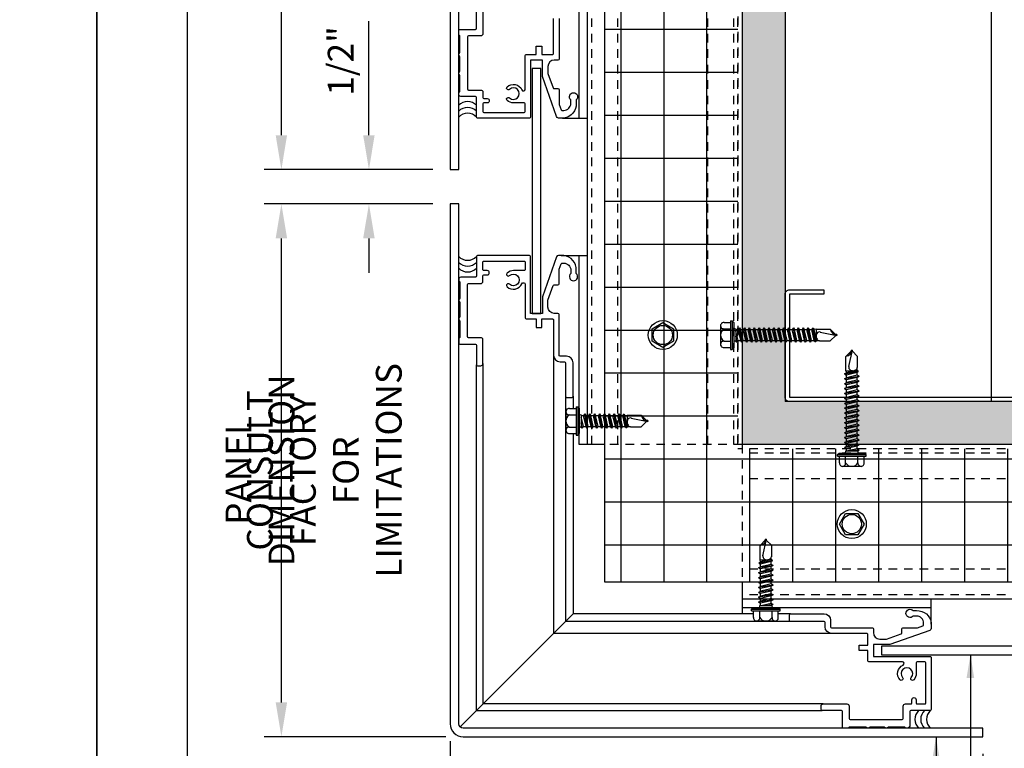
# Model space of a CAD drawing. Extents: x 0 to 204, y -88 to 44.
# Drawn here: x 67 to 81, y -73 to -63 of the extents above; entities that cross this region are included whole.
import ezdxf

# ---------------------------------------------------------------- set-up
doc = ezdxf.new("R2010")
doc.units = 0
doc.header["$MEASUREMENT"] = 0
doc.header["$PDMODE"] = 35
doc.linetypes.add('DASHED', pattern=[0.1875, 0.125, -0.0625])
doc.layers.get('0').update_dxf_attribs({"linetype": 'CONTINUOUS'})
doc.layers.get('DEFPOINTS').update_dxf_attribs({"linetype": 'CONTINUOUS'})
for name, color, linetype in [('BORDER', 255, 'CONTINUOUS'), ('HATCH', 72, 'CONTINUOUS'), ('L0', 42, 'CONTINUOUS'), ('L1', 41, 'CONTINUOUS'), ('M2', 4, 'CONTINUOUS'), ('M3', 181, 'CONTINUOUS'), ('SHADE1', 8, 'CONTINUOUS'), ('TEXT', 255, 'CONTINUOUS'), ('TEXTDIM', 254, 'CONTINUOUS')]:
    doc.layers.add(name, color=color, linetype=linetype)
doc.styles.add('COMPRESS', font='ROMANS', dxfattribs={"width": 0.75})
doc.styles.add('ROMANS', font='romans', dxfattribs={"width": 0.875})
doc.linetypes.add('BATTING', pattern='A,0.0001,-0.1,[134,ltypeshp.shx,S=0.1,R=0,X=-0.1,Y=0],-0.2,[134,ltypeshp.shx,S=0.1,R=180,X=0.1,Y=0],-0.1', length=0.4001)
doc.dimstyles.new('ARCHITECTURAL', dxfattribs={"dimtxt": 0.085, "dimasz": 0.085, "dimexe": 0.0625, "dimexo": 0.0625, "dimgap": 0.03125, "dimtad": 1, "dimdec": 5, "dimzin": 3, "dimdsep": 46, "dimlunit": 4, "dimtxsty": 'ROMANS', "dimcen": 0.09, "dimclrt": 255, "dimazin": 2, "dimtm": 0.0625, "dimtfac": 1, "dimtdec": 5, "dimtofl": 0, "dimtmove": 0, "dimatfit": 3, "dimfxl": 1, "dimfrac": 2, "dimtolj": 1, "dimtzin": 0, "dimarcsym": 0})
doc.dimstyles.new('ARCHITECTURAL 4', dxfattribs={"dimscale": 4, "dimtxt": 0.09375, "dimasz": 0.125, "dimexe": 0.0625, "dimexo": 0.0625, "dimgap": 0.03125, "dimtad": 1, "dimdec": 5, "dimzin": 3, "dimdsep": 46, "dimlunit": 4, "dimtxsty": 'COMPRESS', "dimcen": 0.09, "dimclrd": 254, "dimclre": 254, "dimclrt": 7, "dimazin": 2, "dimtm": 0.0625, "dimtfac": 1, "dimtdec": 5, "dimtofl": 0, "dimtmove": 0, "dimatfit": 3, "dimfxl": 1, "dimfrac": 2, "dimtolj": 1, "dimtzin": 0, "dimarcsym": 0})

# ---------------------------------------------------------------- blocks, each defined once
blk = doc.blocks.new('A Size Border Ameriplate')
at = {"layer": 'BORDER', "color": 31}
blk.add_lwpolyline([(0.3285, 0.4152), (8.1715, 0.4152), (8.1715, 10.7286), (0.3285, 10.7286)], close=True, dxfattribs=at)
at = {"layer": 'DEFPOINTS'}
blk.add_lwpolyline([(0, 11), (8.5, 11), (8.5, 0), (0, 0)], close=True, dxfattribs=at)
blk = doc.blocks.new('6STUD-2')
blk.add_lwpolyline([(0.0625, 0.0625), (0.0625, 5.9375), (1.5625, 5.9375), (1.5625, 5.4375), (1.625, 5.4375), (1.625, 5.9375, 0.4142136), (1.5625, 6), (0.0625, 6, 0.4142136), (0, 5.9375), (0, 0.0625, 0.4142136), (0.0625, 0), (1.5625, 0, 0.4142136), (1.625, 0.0625), (1.625, 0.5625), (1.5625, 0.5625), (1.5625, 0.0625)], format="xyb", close=True)
blk = doc.blocks.new('12-14x1 HWH #3')
for p, q in [((-0.139, 0.18), (-0.044, 0.18)), ((-0.044, 0.208), (-0.044, -0.208)), ((-0.044, 0.208), (-0.02, 0.208)), ((-0.02, 0.208), (-0.02, -0.208)), ((-0.02, 0.208), (0, 0.184)), ((0, 0.184), (0, -0.184)), ((-0.191, 0.135), (-0.191, -0.135)), ((-0.139, 0.09), (-0.044, 0.09)), ((0.025, 0.088), (0.033, 0.088)), ((0.033, 0.088), (0.033, -0.088)), ((0.033, 0.079), (0.067, 0.079)), ((0.063, -0.079), (0.033, 0.051)), ((0.083, 0.106), (0.067, 0.079)), ((0.102, -0.079), (0.067, 0.079)), ((0.083, 0.106), (0.098, 0.079)), ((0.118, -0.106), (0.083, 0.106)), ((0.098, 0.079), (0.138, 0.079)), ((0.134, -0.079), (0.098, 0.079)), ((0.154, 0.106), (0.138, 0.079)), ((0.174, -0.079), (0.138, 0.079)), ((0.154, 0.106), (0.17, 0.079)), ((0.19, -0.106), (0.154, 0.106)), ((0.17, 0.079), (0.209, 0.079)), ((0.205, -0.079), (0.17, 0.079)), ((0.225, 0.106), (0.209, 0.079)), ((0.245, -0.079), (0.209, 0.079)), ((0.261, -0.106), (0.225, 0.106)), ((0.225, 0.106), (0.241, 0.079)), ((0.277, -0.079), (0.241, 0.079)), ((0.241, 0.079), (0.281, 0.079)), ((0.296, 0.106), (0.281, 0.079)), ((0.316, -0.079), (0.281, 0.079)), ((0.332, -0.106), (0.296, 0.106)), ((0.296, 0.106), (0.312, 0.079)), ((0.348, -0.079), (0.312, 0.079)), ((0.312, 0.079), (0.352, 0.079)), ((0.368, 0.106), (0.352, 0.079)), ((0.387, -0.079), (0.352, 0.079)), ((0.403, -0.106), (0.368, 0.106)), ((0.368, 0.106), (0.383, 0.079)), ((0.419, -0.079), (0.383, 0.079)), ((0.383, 0.079), (0.423, 0.079)), ((0.439, 0.106), (0.423, 0.079)), ((0.459, -0.079), (0.423, 0.079)), ((0.475, -0.106), (0.439, 0.106)), ((0.439, 0.106), (0.455, 0.079)), ((0.49, -0.079), (0.455, 0.079)), ((0.455, 0.079), (0.494, 0.079)), ((0.51, 0.106), (0.494, 0.079)), ((0.53, -0.079), (0.494, 0.079)), ((0.51, 0.106), (0.526, 0.079)), ((0.562, -0.079), (0.526, 0.079)), ((0.526, 0.079), (0.566, 0.079)), ((0.581, 0.106), (0.566, 0.079)), ((0.601, -0.079), (0.566, 0.079)), ((0.617, -0.106), (0.581, 0.106)), ((0.581, 0.106), (0.597, 0.079)), ((0.633, -0.079), (0.597, 0.079)), ((0.597, 0.079), (0.637, 0.079)), ((0.649, 0.1), (0.637, 0.079)), ((0.672, -0.079), (0.637, 0.079)), ((0.682, -0.095), (0.649, 0.1)), ((0.649, 0.1), (0.657, 0.099)), ((0.657, 0.099), (0.696, -0.093)), ((0.657, 0.099), (0.668, 0.079)), ((0.668, 0.079), (0.7, 0.085)), ((0.704, -0.079), (0.668, 0.079)), ((0.7, 0.085), (0.906, 0.085)), ((0.7, 0.085), (0.7, -0.017)), ((0.759, 0.043), (1, -0.009)), ((0.983, 0.009), (0.906, 0.085)), ((1, 0.009), (0.983, 0.009)), ((1, 0.009), (1, -0.009)), ((-0.139, -0.09), (-0.044, -0.09)), ((0.025, -0.088), (0.033, -0.088)), ((0.047, -0.106), (0.033, -0.025)), ((0.047, -0.106), (0.033, -0.082)), ((0.047, -0.106), (0.063, -0.079)), ((0.063, -0.079), (0.102, -0.079)), ((0.118, -0.106), (0.102, -0.079)), ((0.118, -0.106), (0.134, -0.079)), ((0.134, -0.079), (0.174, -0.079)), ((0.19, -0.106), (0.174, -0.079)), ((0.19, -0.106), (0.205, -0.079)), ((0.205, -0.079), (0.245, -0.079)), ((0.261, -0.106), (0.245, -0.079)), ((0.261, -0.106), (0.277, -0.079)), ((0.277, -0.079), (0.316, -0.079)), ((0.332, -0.106), (0.316, -0.079)), ((0.332, -0.106), (0.348, -0.079)), ((0.348, -0.079), (0.387, -0.079)), ((0.403, -0.106), (0.387, -0.079)), ((0.403, -0.106), (0.419, -0.079)), ((0.419, -0.079), (0.459, -0.079)), ((0.475, -0.106), (0.459, -0.079)), ((0.475, -0.106), (0.49, -0.079)), ((0.49, -0.079), (0.53, -0.079)), ((0.546, -0.106), (0.53, -0.079)), ((0.546, -0.106), (0.562, -0.079)), ((0.562, -0.079), (0.601, -0.079)), ((0.617, -0.106), (0.601, -0.079)), ((0.617, -0.106), (0.633, -0.079)), ((0.633, -0.079), (0.672, -0.079)), ((0.682, -0.095), (0.672, -0.079)), ((0.682, -0.095), (0.696, -0.093)), ((0.696, -0.093), (0.704, -0.079)), ((0.704, -0.079), (0.744, -0.079)), ((0.748, -0.085), (0.744, -0.079)), ((0.748, -0.085), (0.906, -0.085)), ((0.987, -0.005), (0.906, -0.085)), ((-0.139, -0.18), (-0.044, -0.18)), ((-0.044, -0.208), (-0.02, -0.208)), ((-0.02, -0.208), (0, -0.184))]:
    blk.add_line(p, q)
at = {"color": 1}
blk.add_line((0.546, -0.106), (0.51, 0.106), dxfattribs=at)
for centre, radius, start, end in [((-0.146, 0.135), 0.0455, 82.014, 277.986), ((-0.087, 0), 0.104, 120.1987, 239.8012), ((0.025, 0.113), 0.025, 180.0001, 269.9999), ((0.773, -0.017), 0.0735, 146.6541, 237.2216), ((0.75, -0.001), 0.0456, 74.9996, 146.6534), ((1.018, 0.1), 0.11, 189.328, 260.6721), ((-0.146, -0.135), 0.0455, 82.014, 277.9855), ((0.025, -0.113), 0.025, 90.0001, 180.0002)]:
    blk.add_arc(centre, radius, start, end)
blk = doc.blocks.new('*U27')
blk.add_blockref('12-14x1 HWH #3', (0, 0))
blk = doc.blocks.new('12-14x1.5 HWH #3')
for p, q in [((-0.139, 0.18), (-0.044, 0.18)), ((-0.044, 0.208), (-0.044, -0.208)), ((-0.044, 0.208), (-0.02, 0.208)), ((-0.02, 0.208), (-0.02, -0.208)), ((-0.02, 0.208), (0, 0.184)), ((0, 0.184), (0, -0.184)), ((-0.191, 0.135), (-0.191, -0.135)), ((-0.139, 0.09), (-0.044, 0.09)), ((0.025, 0.088), (0.033, 0.088)), ((0.033, 0.088), (0.033, -0.088)), ((0.033, 0.079), (0.068, 0.079)), ((0.064, -0.079), (0.033, 0.058)), ((0.084, 0.106), (0.068, 0.079)), ((0.104, -0.079), (0.068, 0.079)), ((0.084, 0.106), (0.1, 0.079)), ((0.12, -0.106), (0.084, 0.106)), ((0.1, 0.079), (0.14, 0.079)), ((0.136, -0.079), (0.1, 0.079)), ((0.155, 0.106), (0.14, 0.079)), ((0.175, -0.079), (0.14, 0.079)), ((0.155, 0.106), (0.171, 0.079)), ((0.191, -0.106), (0.155, 0.106)), ((0.171, 0.079), (0.211, 0.079)), ((0.207, -0.079), (0.171, 0.079)), ((0.227, 0.106), (0.211, 0.079)), ((0.246, -0.079), (0.211, 0.079)), ((0.227, 0.106), (0.242, 0.079)), ((0.262, -0.106), (0.227, 0.106)), ((0.278, -0.079), (0.242, 0.079)), ((0.242, 0.079), (0.282, 0.079)), ((0.298, 0.106), (0.282, 0.079)), ((0.318, -0.079), (0.282, 0.079)), ((0.298, 0.106), (0.314, 0.079)), ((0.333, -0.106), (0.298, 0.106)), ((0.314, 0.079), (0.353, 0.079)), ((0.349, -0.079), (0.314, 0.079)), ((0.369, 0.106), (0.353, 0.079)), ((0.389, -0.079), (0.353, 0.079)), ((0.369, 0.106), (0.385, 0.079)), ((0.405, -0.106), (0.369, 0.106)), ((0.385, 0.079), (0.425, 0.079)), ((0.421, -0.079), (0.385, 0.079)), ((0.44, 0.106), (0.425, 0.079)), ((0.46, -0.079), (0.425, 0.079)), ((0.44, 0.106), (0.456, 0.079)), ((0.476, -0.106), (0.44, 0.106)), ((0.492, -0.079), (0.456, 0.079)), ((0.456, 0.079), (0.496, 0.079)), ((0.512, 0.106), (0.496, 0.079)), ((0.531, -0.079), (0.496, 0.079)), ((0.512, 0.106), (0.527, 0.079)), ((0.547, -0.106), (0.512, 0.106)), ((0.527, 0.079), (0.567, 0.079)), ((0.563, -0.079), (0.527, 0.079)), ((0.583, 0.106), (0.567, 0.079)), ((0.603, -0.079), (0.567, 0.079)), ((0.583, 0.106), (0.599, 0.079)), ((0.618, -0.106), (0.583, 0.106)), ((0.599, 0.079), (0.638, 0.079)), ((0.634, -0.079), (0.599, 0.079)), ((0.654, 0.106), (0.638, 0.079)), ((0.674, -0.079), (0.638, 0.079)), ((0.654, 0.106), (0.67, 0.079)), ((0.69, -0.106), (0.654, 0.106)), ((0.705, -0.079), (0.67, 0.079)), ((0.67, 0.079), (0.71, 0.079)), ((0.725, 0.106), (0.71, 0.079)), ((0.745, -0.079), (0.71, 0.079)), ((0.761, -0.106), (0.725, 0.106)), ((0.725, 0.106), (0.741, 0.079)), ((0.777, -0.079), (0.741, 0.079)), ((0.741, 0.079), (0.781, 0.079)), ((0.797, 0.106), (0.781, 0.079)), ((0.816, -0.079), (0.781, 0.079)), ((0.832, -0.106), (0.797, 0.106)), ((0.797, 0.106), (0.812, 0.079)), ((0.848, -0.079), (0.812, 0.079)), ((0.812, 0.079), (0.852, 0.079)), ((0.868, 0.106), (0.852, 0.079)), ((0.888, -0.079), (0.852, 0.079)), ((0.903, -0.106), (0.868, 0.106)), ((0.868, 0.106), (0.884, 0.079)), ((0.919, -0.079), (0.884, 0.079)), ((0.884, 0.079), (0.923, 0.079)), ((0.939, 0.106), (0.923, 0.079)), ((0.959, -0.079), (0.923, 0.079)), ((0.975, -0.106), (0.939, 0.106)), ((0.939, 0.106), (0.955, 0.079)), ((0.99, -0.079), (0.955, 0.079)), ((0.955, 0.079), (0.994, 0.079)), ((1.01, 0.106), (0.994, 0.079)), ((1.03, -0.079), (0.994, 0.079)), ((1.01, 0.106), (1.026, 0.079)), ((1.062, -0.079), (1.026, 0.079)), ((1.026, 0.079), (1.066, 0.079)), ((1.081, 0.106), (1.066, 0.079)), ((1.101, -0.079), (1.066, 0.079)), ((1.117, -0.106), (1.081, 0.106)), ((1.081, 0.106), (1.097, 0.079)), ((1.133, -0.079), (1.097, 0.079)), ((1.097, 0.079), (1.137, 0.079)), ((1.149, 0.1), (1.137, 0.079)), ((1.173, -0.079), (1.137, 0.079)), ((1.182, -0.095), (1.149, 0.1)), ((1.149, 0.1), (1.157, 0.099)), ((1.157, 0.099), (1.196, -0.093)), ((1.157, 0.099), (1.169, 0.079)), ((1.2, 0.085), (1.169, 0.079)), ((1.204, -0.079), (1.169, 0.079)), ((1.2, 0.085), (1.406, 0.085)), ((1.2, 0.085), (1.2, -0.017)), ((1.259, 0.043), (1.5, -0.009)), ((1.483, 0.009), (1.406, 0.085)), ((1.5, 0.009), (1.483, 0.009)), ((1.5, 0.009), (1.5, -0.009)), ((-0.139, -0.09), (-0.044, -0.09)), ((0.025, -0.088), (0.033, -0.088)), ((0.049, -0.106), (0.033, -0.016)), ((0.033, -0.088), (0.049, -0.106)), ((0.049, -0.106), (0.064, -0.079)), ((0.064, -0.079), (0.104, -0.079)), ((0.12, -0.106), (0.104, -0.079)), ((0.12, -0.106), (0.136, -0.079)), ((0.136, -0.079), (0.175, -0.079)), ((0.191, -0.106), (0.175, -0.079)), ((0.191, -0.106), (0.207, -0.079)), ((0.207, -0.079), (0.246, -0.079)), ((0.262, -0.106), (0.246, -0.079)), ((0.262, -0.106), (0.278, -0.079)), ((0.278, -0.079), (0.318, -0.079)), ((0.333, -0.106), (0.318, -0.079)), ((0.333, -0.106), (0.349, -0.079)), ((0.349, -0.079), (0.389, -0.079)), ((0.405, -0.106), (0.389, -0.079)), ((0.405, -0.106), (0.421, -0.079)), ((0.421, -0.079), (0.46, -0.079)), ((0.476, -0.106), (0.46, -0.079)), ((0.476, -0.106), (0.492, -0.079)), ((0.492, -0.079), (0.531, -0.079)), ((0.547, -0.106), (0.531, -0.079)), ((0.547, -0.106), (0.563, -0.079)), ((0.563, -0.079), (0.603, -0.079)), ((0.618, -0.106), (0.603, -0.079)), ((0.618, -0.106), (0.634, -0.079)), ((0.634, -0.079), (0.674, -0.079)), ((0.69, -0.106), (0.674, -0.079)), ((0.69, -0.106), (0.705, -0.079)), ((0.705, -0.079), (0.745, -0.079)), ((0.761, -0.106), (0.745, -0.079)), ((0.761, -0.106), (0.777, -0.079)), ((0.777, -0.079), (0.816, -0.079)), ((0.832, -0.106), (0.816, -0.079)), ((0.832, -0.106), (0.848, -0.079)), ((0.848, -0.079), (0.888, -0.079)), ((0.903, -0.106), (0.888, -0.079)), ((0.903, -0.106), (0.919, -0.079)), ((0.919, -0.079), (0.959, -0.079)), ((0.975, -0.106), (0.959, -0.079)), ((0.975, -0.106), (0.99, -0.079)), ((0.99, -0.079), (1.03, -0.079)), ((1.046, -0.106), (1.03, -0.079)), ((1.046, -0.106), (1.062, -0.079)), ((1.062, -0.079), (1.101, -0.079)), ((1.117, -0.106), (1.101, -0.079)), ((1.117, -0.106), (1.133, -0.079)), ((1.133, -0.079), (1.173, -0.079)), ((1.182, -0.095), (1.173, -0.079)), ((1.182, -0.095), (1.196, -0.093)), ((1.196, -0.093), (1.204, -0.079)), ((1.204, -0.079), (1.244, -0.079)), ((1.248, -0.085), (1.244, -0.079)), ((1.248, -0.085), (1.406, -0.085)), ((1.487, -0.005), (1.406, -0.085)), ((-0.139, -0.18), (-0.044, -0.18)), ((-0.044, -0.208), (-0.02, -0.208)), ((-0.02, -0.208), (0, -0.184))]:
    blk.add_line(p, q)
at = {"color": 1}
blk.add_line((1.046, -0.106), (1.01, 0.106), dxfattribs=at)
for centre, radius, start, end in [((-0.146, 0.135), 0.0455, 82.014, 277.986), ((-0.087, 0), 0.104, 120.1987, 239.8012), ((0.025, 0.113), 0.025, 180.0001, 269.9999), ((1.273, -0.017), 0.0735, 146.6541, 237.2216), ((1.25, -0.001), 0.0456, 74.9996, 146.6534), ((1.518, 0.1), 0.11, 189.328, 260.6721), ((-0.146, -0.135), 0.0455, 82.014, 277.9855), ((0.025, -0.113), 0.025, 90.0001, 180.0002)]:
    blk.add_arc(centre, radius, start, end)
blk = doc.blocks.new('*U28')
blk.add_blockref('12-14x1.5 HWH #3', (0, 0))
blk = doc.blocks.new('12HWHP')
blk.add_lwpolyline([(-0.18, 0), (-0.09, 0.156), (0.09, 0.156), (0.18, 0), (0.09, -0.156), (-0.09, -0.156)], close=True)
for radius in [0.211, 0.14]:
    blk.add_circle((0, 0), radius)
blk = doc.blocks.new('*D92')
at = {"layer": 'DEFPOINTS', "color": 0, "transparency": 16777216}
for p in [(70.683, -52.013), (73.139, -52.013), (73.139, -65.041)]:
    blk.add_point(p, dxfattribs=at)
at = {"layer": 'TEXTDIM', "color": 254, "lineweight": -2, "transparency": 16777216}
for p, q in [((70.683, -64.541), (70.683, -52.513)), ((72.889, -65.041), (70.433, -65.041))]:
    blk.add_line(p, q, dxfattribs=at)
at = {"layer": 'TEXTDIM', "color": 254, "transparency": 16777216}
for points in [[(70.6, -52.513), (70.766, -52.513), (70.683, -52.013)], [(70.6, -64.541), (70.766, -64.541), (70.683, -65.041)]]:
    blk.add_solid(points, dxfattribs=at)
at = {"layer": 'TEXTDIM', "color": 7, "transparency": 16777216, "insert": (70.371, -58.527), "char_height": 0.375, "attachment_point": 5, "rotation": 90, "style": 'COMPRESS'}
blk.add_mtext('\\A1;PANEL DIMENSION', dxfattribs=at)
blk = doc.blocks.new('*D94')
at = {"layer": 'DEFPOINTS', "color": 0, "transparency": 16777216}
for p in [(73.139, -73.104), (80.889, -73.291), (80.889, -81.107)]:
    blk.add_point(p, dxfattribs=at)
at = {"layer": 'TEXTDIM', "color": 254, "lineweight": -2, "transparency": 16777216}
for p, q in [((73.139, -73.354), (73.139, -81.357)), ((80.889, -73.541), (80.889, -81.357)), ((73.639, -81.107), (80.389, -81.107))]:
    blk.add_line(p, q, dxfattribs=at)
at = {"layer": 'TEXTDIM', "color": 254, "transparency": 16777216}
for points in [[(73.639, -81.024), (73.639, -81.19), (73.139, -81.107)], [(80.389, -81.024), (80.389, -81.19), (80.889, -81.107)]]:
    blk.add_solid(points, dxfattribs=at)
at = {"layer": 'TEXTDIM', "color": 7, "transparency": 16777216, "char_height": 0.375, "attachment_point": 5, "style": 'COMPRESS'}
for s, insert in [('\\A1;PANEL DIMENSION', (77.014, -80.794)), ('\\A1;CONSULT FACTORY\\PFOR LIMITATIONS', (77.014, -81.732))]:
    blk.add_mtext(s, dxfattribs=dict(at, insert=insert))
blk = doc.blocks.new('*D95')
at = {"layer": 'DEFPOINTS', "color": 0, "transparency": 16777216}
for p in [(70.683, -65.541), (73.139, -65.541), (73.326, -73.291)]:
    blk.add_point(p, dxfattribs=at)
at = {"layer": 'TEXTDIM', "color": 254, "lineweight": -2, "transparency": 16777216}
for p, q in [((72.889, -65.541), (70.433, -65.541)), ((70.683, -72.791), (70.683, -66.041)), ((73.076, -73.291), (70.433, -73.291))]:
    blk.add_line(p, q, dxfattribs=at)
at = {"layer": 'TEXTDIM', "color": 254, "transparency": 16777216}
for points in [[(70.6, -66.041), (70.766, -66.041), (70.683, -65.541)], [(70.6, -72.791), (70.766, -72.791), (70.683, -73.291)]]:
    blk.add_solid(points, dxfattribs=at)
at = {"layer": 'TEXTDIM', "color": 7, "transparency": 16777216, "char_height": 0.375, "attachment_point": 5, "rotation": 90, "style": 'COMPRESS'}
for s, insert in [('\\A1;CONSULT FACTORY\\PFOR LIMITATIONS', (71.308, -69.416)), ('\\A1;PANEL DIMENSION', (70.371, -69.416))]:
    blk.add_mtext(s, dxfattribs=dict(at, insert=insert))
blk = doc.blocks.new('*D96')
at = {"layer": 'DEFPOINTS', "color": 0, "transparency": 16777216}
for p in [(80.889, -73.291), (81.389, -73.291), (80.889, -79.023)]:
    blk.add_point(p, dxfattribs=at)
at = {"layer": 'TEXTDIM', "color": 254, "lineweight": -2, "transparency": 16777216}
for p, q in [((80.889, -73.541), (80.889, -79.273)), ((81.389, -73.541), (81.389, -79.273)), ((80.389, -79.023), (79.889, -79.023)), ((81.889, -79.023), (84.661, -79.023))]:
    blk.add_line(p, q, dxfattribs=at)
at = {"layer": 'TEXTDIM', "color": 254, "transparency": 16777216}
for points in [[(80.389, -78.939), (80.389, -79.106), (80.889, -79.023)], [(81.889, -78.939), (81.889, -79.106), (81.389, -79.023)]]:
    blk.add_solid(points, dxfattribs=at)
at = {"layer": 'TEXTDIM', "color": 7, "transparency": 16777216, "insert": (83.525, -79.023), "char_height": 0.375, "attachment_point": 5, "style": 'COMPRESS'}
blk.add_mtext('\\A1;1/2"\\PSTANDARD', dxfattribs=at)
blk = doc.blocks.new('*D97')
at = {"layer": 'DEFPOINTS', "color": 0, "transparency": 16777216}
for p in [(71.957, -65.041), (73.139, -65.041), (73.139, -65.541)]:
    blk.add_point(p, dxfattribs=at)
at = {"layer": 'TEXTDIM', "color": 254, "lineweight": -2, "transparency": 16777216}
for p, q in [((71.957, -64.541), (71.957, -62.88)), ((72.889, -65.041), (71.707, -65.041)), ((72.889, -65.541), (71.707, -65.541)), ((71.957, -66.041), (71.957, -66.541))]:
    blk.add_line(p, q, dxfattribs=at)
at = {"layer": 'TEXTDIM', "color": 254, "transparency": 16777216}
for points in [[(71.873, -64.541), (72.04, -64.541), (71.957, -65.041)], [(71.873, -66.041), (72.04, -66.041), (71.957, -65.541)]]:
    blk.add_solid(points, dxfattribs=at)
at = {"layer": 'TEXTDIM', "color": 7, "transparency": 16777216, "insert": (71.546, -63.461), "char_height": 0.375, "attachment_point": 5, "rotation": 90, "style": 'COMPRESS'}
blk.add_mtext('\\A1;1/2"', dxfattribs=at)

msp = doc.modelspace()

# ---------------------------------------------------------------- hatches: boundary and pattern name
at = {"layer": 'HATCH'}
h = msp.add_hatch(dxfattribs=at)
h.set_pattern_fill('ANSI37', color=256, scale=5, angle=45, style=0)
h.set_pattern_definition([(90, (-340, -88), (-0.625, 1e-16), []), (180, (-340, -88), (-1e-16, -0.625), [])])
h.paths.add_polyline_path([(77.326466, -52.012847), (75.388966, -52.012847), (75.388966, -71.041045), (97.417164, -71.041045), (97.417164, -69.103545), (77.326466, -69.103545)])
h = msp.add_hatch(dxfattribs=at)
h.set_pattern_fill('DOTS', color=256, scale=3, angle=45, style=0)
h.set_pattern_definition([(45, (-340, -88), (-0.06629126, 0.19887378), [0, -0.1875])])
h.paths.add_polyline_path([(78.013966, -52.012847), (77.388966, -52.012847), (77.388966, -69.041045), (97.417164, -69.041045), (97.417164, -68.416045), (78.013966, -68.416045)])

# ---------------------------------------------------------------- linework, layer by layer
at = {"layer": 'HATCH', "linetype": 'BATTING', "ltscale": 7.25}
msp.add_line((81.013966, -68.416045), (81.013966, -52.012847), dxfattribs=at)
at = {"layer": 'L0'}
for centre, start, end in [((73.392466, -64.232779), 44.5744917, 135.4255083), ((73.392466, -64.317714), 44.5744917, 135.4255083), ((73.392466, -66.264375), 224.5744917, 315.4255083), ((73.392466, -66.349311), 224.5744917, 315.4255083), ((80.0807, -73.037545), 134.5744917, 225.4255083), ((80.165636, -73.037545), 134.5744917, 225.4255083)]:
    msp.add_arc(centre, 0.180392, start, end, dxfattribs=at)
at = {"layer": 'L1'}
for p, q in [((75.388966, -71.041045), (75.388966, -52.012847)), ((77.388966, -52.012847), (77.388966, -69.041045)), ((78.013966, -52.012847), (78.013966, -68.416045)), ((97.417164, -68.416045), (78.013966, -68.416045)), ((97.417164, -69.041045), (77.388966, -69.041045)), ((97.417164, -71.041045), (75.388966, -71.041045))]:
    msp.add_line(p, q, dxfattribs=at)
at = {"layer": 'L1', "linetype": 'DASHED'}
for p in [(77.326466, -52.012847), (97.417164, -69.103545)]:
    msp.add_line(p, (77.326466, -69.103545), dxfattribs=at)
at = {"layer": 'L1'}
for centre, start, end in [((73.392466, -64.40265), 44.5744917, 135.4255083), ((73.392466, -66.179439), 224.5744917, 315.4255083), ((80.250571, -73.037545), 134.5744917, 225.4255083)]:
    msp.add_arc(centre, 0.180392, start, end, dxfattribs=at)
at = {"layer": 'M2'}
for points in [[(74.722466, -62.841045), (74.722466, -63.433546, -0.414213562), (74.707466, -63.448546), (74.653615, -63.448546, 0.414213562), (74.559865, -63.542296), (74.559865, -63.641774), (74.636905, -63.853894, 0.315488497), (74.651004, -63.863773), (74.707466, -63.863773, -0.414213562), (74.722466, -63.878773), (74.722466, -64.086838, 0.087314801), (74.723367, -64.091959), (74.75168, -64.169915, 0.315488497), (74.765779, -64.179795), (74.793216, -64.179795, 0.417136347), (74.893841, -64.078162), (74.893841, -64.027917, -2.625055703), (74.973841, -64.027917), (74.973841, -64.077821, -0.386486276), (74.793216, -64.291045), (74.715989, -64.291045, -0.318153152), (74.686514, -64.270178), (74.48164, -63.688584, -0.084875263), (74.479865, -63.678202), (74.479865, -63.448545), (74.308865, -63.448545), (74.308865, -64.276045, -0.414213562), (74.293865, -64.291045), (73.535966, -64.291045, -0.414213562), (73.520966, -64.276045), (73.520966, -63.993545, 0.414213562), (73.505966, -63.978545), (73.303966, -63.978545, -0.708811508), (73.278966, -63.90732), (73.278966, -63.670167, -0.480384461), (73.278966, -63.607717), (73.278966, -63.40179, -0.480384461), (73.278966, -63.33934), (73.278966, -63.102188, 0.198912367), (73.274573, -63.091581), (73.268359, -63.085368, -0.198912367), (73.263966, -63.074761), (73.263966, -63.015974, -0.414213562), (73.278966, -63.000974), (73.505966, -63.000974, 0.414213562), (73.520966, -62.985974), (73.520966, -62.703474, -0.414213562)], [(73.615966, -62.719724), (73.615966, -63.064724, -0.414213562), (73.584716, -63.095974), (73.405216, -63.095974, 0.414213562), (73.390216, -63.110974), (73.390216, -63.868545, 0.414213562), (73.405216, -63.883545), (73.584716, -63.883545, -0.414213562), (73.615966, -63.914795), (73.615966, -63.993545, 0.414213562), (73.630966, -64.008545), (73.677216, -64.008545, -1), (73.677216, -64.071045), (73.630966, -64.071045, 0.414213562), (73.615966, -64.086045), (73.615966, -64.196045, 0.414213562), (73.630966, -64.211045), (74.213865, -64.211045, 0.414213562), (74.228865, -64.196045), (74.228865, -64.086045, 0.414213562), (74.213865, -64.071045), (74.167615, -64.071045)], [(74.19074, -64.071045), (74.058865, -64.071045, -0.188728616), (73.967226, -64.035177, -1), (74.001166, -63.998462, 2.286221228), (74.001166, -63.873628, -1), (73.967226, -63.836912, -0.514764277), (74.182385, -63.881567, 0.811234247), (74.228865, -63.871773), (74.228865, -63.383545, -0.414213562), (74.243865, -63.368545), (74.391466, -63.368545), (74.391466, -63.243545), (74.471466, -63.243545), (74.471466, -63.368545), (74.627257, -63.368545, 0.418291975), (74.642466, -63.353546), (74.642466, -62.841045, -0.414213562)], [(74.19074, -66.511045), (74.058865, -66.511045, 0.188728616), (73.967226, -66.546912, 1), (74.001166, -66.583628, -2.286221228), (74.001166, -66.708462, 1), (73.967226, -66.745177, 0.514764277), (74.182385, -66.700522, -0.811234247), (74.228865, -66.710317), (74.228865, -67.198545, 0.414213562), (74.243865, -67.213545), (74.391466, -67.213545), (74.391466, -67.338545), (74.471466, -67.338545), (74.471466, -67.213545), (74.627257, -67.213545, -0.418291975), (74.642466, -67.228543), (74.642466, -67.741045, 0.414213562), (74.737466, -67.836045), (74.801966, -67.836045, -0.414213562), (74.816966, -67.851045), (74.816966, -68.339045, 0.414213562), (74.831966, -68.354045), (74.913216, -68.354045, 0.414213562), (74.928216, -68.339045), (74.928216, -67.851045, 0.414213562), (74.833216, -67.756045), (74.737466, -67.756045, -0.414213562), (74.722466, -67.741045), (74.722466, -67.148543, 0.414213562), (74.707466, -67.133543), (74.653615, -67.133543, -0.414213562), (74.559865, -67.039793), (74.559865, -66.940316), (74.636905, -66.728196, -0.315488497), (74.651004, -66.718316), (74.707466, -66.718316, 0.414213562), (74.722466, -66.703316), (74.722466, -66.495251, -0.087314801), (74.723367, -66.490131), (74.75168, -66.412174, -0.315488497), (74.765779, -66.402295), (74.793216, -66.402295, -0.417136347), (74.893841, -66.503928), (74.893841, -66.554173, 2.625055703), (74.973841, -66.554173), (74.973841, -66.504269, 0.386486276), (74.793216, -66.291045), (74.715989, -66.291045, 0.318153152), (74.686514, -66.311912), (74.48164, -66.893505, 0.084875263), (74.479865, -66.903888), (74.479865, -67.133545), (74.308865, -67.133545), (74.308865, -66.306045, 0.414213562), (74.293865, -66.291045), (73.535966, -66.291045, 0.414213562), (73.520966, -66.306045), (73.520966, -66.588545, -0.414213562), (73.505966, -66.603545), (73.303966, -66.603545, 0.708811508), (73.278966, -66.67477), (73.278966, -66.911922, 0.480384461), (73.278966, -66.974372), (73.278966, -67.1803, 0.480384461), (73.278966, -67.24275), (73.278966, -67.479902, -0.198912367), (73.274573, -67.490509), (73.268359, -67.496722, 0.198912367), (73.263966, -67.507328), (73.263966, -67.566115, 0.414213562), (73.278966, -67.581115), (73.505966, -67.581115, -0.414213562), (73.520966, -67.596115), (73.520966, -67.878615, 0.414213562), (73.535966, -67.893615), (73.584716, -67.893615, 0.414213562), (73.615966, -67.862365), (73.615966, -67.517365, 0.414213562), (73.584716, -67.486115), (73.405216, -67.486115, -0.414213562), (73.390216, -67.471115), (73.390216, -66.713545, -0.414213562), (73.405216, -66.698545), (73.584716, -66.698545, 0.414213562), (73.615966, -66.667295), (73.615966, -66.588545, -0.414213562), (73.630966, -66.573545), (73.677216, -66.573545, 1), (73.677216, -66.511045), (73.630966, -66.511045, -0.414213562), (73.615966, -66.496045), (73.615966, -66.386045, -0.414213562), (73.630966, -66.371045), (74.213865, -66.371045, -0.414213562), (74.228865, -66.386045), (74.228865, -66.496045, -0.414213562), (74.213865, -66.511045), (74.167615, -66.511045)], [(79.918966, -72.239271), (79.918966, -72.371146, -0.188728616), (79.883099, -72.462785, -1), (79.846383, -72.428845, 2.286221228), (79.721549, -72.428845, -1), (79.684833, -72.462785, -0.514764277), (79.729489, -72.247626, 0.811234247), (79.719694, -72.201146), (79.231466, -72.201146, -0.414213562), (79.216466, -72.186146), (79.216466, -72.038545), (79.091466, -72.038545), (79.091466, -71.958545), (79.216466, -71.958545), (79.216466, -71.802753, 0.418291975), (79.201467, -71.787545), (78.688966, -71.787545, -0.414213562), (78.593966, -71.692545), (78.593966, -71.628045, 0.414213562), (78.578966, -71.613045), (78.090966, -71.613045, -0.414213562), (78.075966, -71.598045), (78.075966, -71.516795, -0.414213562), (78.090966, -71.501795), (78.578966, -71.501795, -0.414213562), (78.673966, -71.596795), (78.673966, -71.692545, 0.414213562), (78.688966, -71.707545), (79.281467, -71.707545, -0.414213562), (79.296467, -71.722545), (79.296467, -71.776396, 0.414213562), (79.390217, -71.870146), (79.489695, -71.870146), (79.701815, -71.793106, 0.315488497), (79.711695, -71.779007), (79.711695, -71.722545, -0.414213562), (79.726695, -71.707545), (79.934759, -71.707545, 0.087314801), (79.93988, -71.706644), (80.017837, -71.678331, 0.315488497), (80.027716, -71.664232), (80.027716, -71.636795, 0.417136347), (79.926083, -71.53617), (79.875838, -71.53617, -2.625055703), (79.875838, -71.45617), (79.925742, -71.45617, -0.386486276), (80.138966, -71.636795), (80.138966, -71.714022, -0.318153152), (80.118099, -71.743497), (79.536506, -71.948371, -0.084875263), (79.526123, -71.950146), (79.296466, -71.950146), (79.296466, -72.121146), (80.123966, -72.121146, -0.414213562), (80.138966, -72.136146), (80.138966, -72.894045, -0.414213562), (80.123966, -72.909045), (79.841466, -72.909045, 0.414213562), (79.826466, -72.924045), (79.826466, -73.126045, -0.708811508), (79.755241, -73.151045), (79.518089, -73.151045, -0.480384461), (79.455639, -73.151045), (79.249711, -73.151045, -0.480384461), (79.187261, -73.151045), (78.950109, -73.151045, 0.198912367), (78.939502, -73.155438), (78.933289, -73.161651, -0.198912367), (78.922682, -73.166045), (78.863896, -73.166045, -0.414213562), (78.848896, -73.151045), (78.848896, -72.924045, 0.414213562), (78.833896, -72.909045), (78.551396, -72.909045, -0.414213562), (78.536396, -72.894045), (78.536396, -72.845295, -0.414213562), (78.567646, -72.814045), (78.912646, -72.814045, -0.414213562), (78.943896, -72.845295), (78.943896, -73.024795, 0.414213562), (78.958896, -73.039795), (79.716466, -73.039795, 0.414213562), (79.731466, -73.024795), (79.731466, -72.845295, -0.414213562), (79.762716, -72.814045), (79.841466, -72.814045, 0.414213562), (79.856466, -72.799045), (79.856466, -72.752795, -1), (79.918966, -72.752795), (79.918966, -72.799045, 0.414213562), (79.933966, -72.814045), (80.043966, -72.814045, 0.414213562), (80.058966, -72.799045), (80.058966, -72.216146, 0.414213562), (80.043966, -72.201146), (79.933966, -72.201146, 0.414213562), (79.918966, -72.216146), (79.918966, -72.262396)]]:
    msp.add_lwpolyline(points, format="xyb", dxfattribs=at)
at = {"layer": 'M3'}
msp.add_lwpolyline([(73.138966, -52.012847), (73.138966, -65.041045), (73.263966, -65.041045), (73.263966, -52.012847)], dxfattribs=at)
for points in [[(74.456865, -67.133545), (74.456865, -63.568545), (74.331865, -63.568545), (74.331865, -67.133545)], [(82.981466, -71.973146), (79.416466, -71.973146), (79.416466, -72.098146), (82.981466, -72.098146)]]:
    msp.add_lwpolyline(points, close=True, dxfattribs=at)
msp.add_lwpolyline([(80.888966, -73.291045), (80.888966, -73.166045), (73.326466, -73.166045, -0.414213562), (73.263966, -73.103545), (73.263966, -65.541045), (73.138966, -65.541045), (73.138966, -73.103545, 0.414213562), (73.326466, -73.291045)], format="xyb", close=True, dxfattribs=at)
at = {"layer": 'SHADE1'}
for p, q in [((75.013966, -64.291045), (75.013966, -52.012847)), ((75.138966, -69.041045), (75.138966, -52.012847)), ((74.774711, -64.291045), (75.138966, -64.291045)), ((74.754602, -66.291045), (75.138966, -66.291045)), ((75.013966, -69.041045), (75.013966, -66.291045)), ((74.642466, -67.741045), (74.642466, -71.787545)), ((73.520966, -72.909045), (73.520966, -67.878615)), ((73.615966, -67.862365), (73.615966, -72.814045)), ((74.816966, -68.339045), (74.816966, -71.613045)), ((74.928216, -68.339045), (74.928216, -68.517376)), ((74.928216, -68.877713), (74.928216, -71.501795)), ((75.388966, -69.041045), (75.013966, -69.041045)), ((77.388966, -71.041045), (77.388966, -71.501795)), ((97.417164, -71.291045), (77.388966, -71.291045)), ((80.138966, -71.655299), (80.138966, -71.291045)), ((80.138966, -71.416045), (77.388966, -71.416045)), ((74.928216, -71.501795), (73.282272, -73.147739)), ((78.090966, -71.613045), (74.816966, -71.613045)), ((77.552298, -71.501795), (74.928216, -71.501795)), ((78.090966, -71.501795), (77.912636, -71.501795)), ((78.688966, -71.787545), (74.642466, -71.787545)), ((73.520966, -72.909045), (78.551396, -72.909045)), ((78.567646, -72.814045), (73.615966, -72.814045))]:
    msp.add_line(p, q, dxfattribs=at)
at = {"layer": 'SHADE1', "linetype": 'DASHED'}
for p, q in [((75.201466, -69.041045), (75.201466, -52.012847)), ((75.576466, -69.041045), (75.576466, -52.012847)), ((76.888966, -69.041045), (76.888966, -52.012847)), ((77.263966, -69.041045), (77.263966, -52.012847)), ((77.326466, -69.041045), (77.326466, -52.012847)), ((77.388966, -69.041045), (75.388966, -69.041045)), ((77.388966, -69.041045), (77.388966, -71.041045)), ((97.417164, -69.103545), (77.388966, -69.103545)), ((97.417164, -69.166045), (77.388966, -69.166045)), ((97.417164, -69.541045), (77.388966, -69.541045)), ((97.417164, -70.853545), (77.388966, -70.853545)), ((97.417164, -71.228545), (77.388966, -71.228545))]:
    msp.add_line(p, q, dxfattribs=at)

# ---------------------------------------------------------------- block references
at = {"layer": 'L1', "xscale": -1, "rotation": 270}
msp.add_blockref('6STUD-2', (78.013966, -68.416045), dxfattribs=at)
at = {"layer": 'SHADE1'}
for name, p, rotation in [('12HWHP', (76.232717, -67.447544), 270), ('*U28', (78.982467, -69.166045), 90), ('*U27', (77.732467, -71.416045), 90)]:
    msp.add_blockref(name, p, dxfattribs=dict(at, rotation=rotation))
for name, p in [('*U28', (77.263966, -67.447544)), ('*U27', (75.013966, -68.697545)), ('12HWHP', (78.982466, -70.197294))]:
    msp.add_blockref(name, p, dxfattribs=at)
at = {"layer": 'TEXT', "xscale": 4, "yscale": 4, "zscale": 4}
for p in [(34, -88), (68, -88)]:
    msp.add_blockref('A Size Border Ameriplate', p, dxfattribs=at)

# ---------------------------------------------------------------- dimensions: what is measured, and where the dimension line sits
at = {"layer": 'TEXTDIM'}
dim = msp.add_linear_dim(base=(70.683052, -52.012847), p1=(73.138966, -65.041045), p2=(73.138966, -52.012847), angle=90, text='PANEL DIMENSION', dimstyle='ARCHITECTURAL 4', override={"dimse2": 1}, dxfattribs=at)
dim.commit()
dim.dimension.update_dxf_attribs({"geometry": '*D92', "text_midpoint": (70.370552, -58.526946)})
dim = msp.add_linear_dim(base=(71.956515, -65.041045), p1=(73.138966, -65.541045), p2=(73.138966, -65.041045), angle=90, dimstyle='ARCHITECTURAL 4', dxfattribs=at)
dim.commit()
dim.dimension.update_dxf_attribs({"geometry": '*D97', "text_midpoint": (71.545801, -63.460688)})
dim = msp.add_linear_dim(base=(70.683052, -65.541045), p1=(73.326466, -73.291045), p2=(73.138966, -65.541045), angle=90, text='PANEL DIMENSION\\XCONSULT FACTORY\\PFOR LIMITATIONS', dimstyle='ARCHITECTURAL 4', dxfattribs=at)
dim.commit()
dim.dimension.update_dxf_attribs({"geometry": '*D95', "text_midpoint": (70.683052, -69.416045)})
dim = msp.add_linear_dim(base=(80.888966, -81.106877), p1=(73.138966, -73.103545), p2=(80.888966, -73.291045), text='PANEL DIMENSION\\XCONSULT FACTORY\\PFOR LIMITATIONS', dimstyle='ARCHITECTURAL 4', dxfattribs=at)
dim.commit()
dim.dimension.update_dxf_attribs({"geometry": '*D94', "text_midpoint": (77.013966, -81.106877)})
dim = msp.add_linear_dim(base=(80.888966, -79.022608), p1=(81.388966, -73.291045), p2=(80.888966, -73.291045), text='<>\\XSTANDARD', dimstyle='ARCHITECTURAL 4', dxfattribs=at)
dim.commit()
dim.dimension.update_dxf_attribs({"geometry": '*D96', "text_midpoint": (83.525127, -79.022608), "dimtype": 160})

# ---------------------------------------------------------------- leaders
for points in [[(80.708199, -72.098146), (80.708199, -76.762996), (78.393978, -76.762996)], [(80.208199, -73.291045), (80.208199, -74.470356), (79.643978, -74.470356)]]:
    msp.add_leader(points, dimstyle='ARCHITECTURAL', override={"dimasz": 0.34, "dimtad": 0}, dxfattribs=at)

doc.saveas('drawing.dxf')
